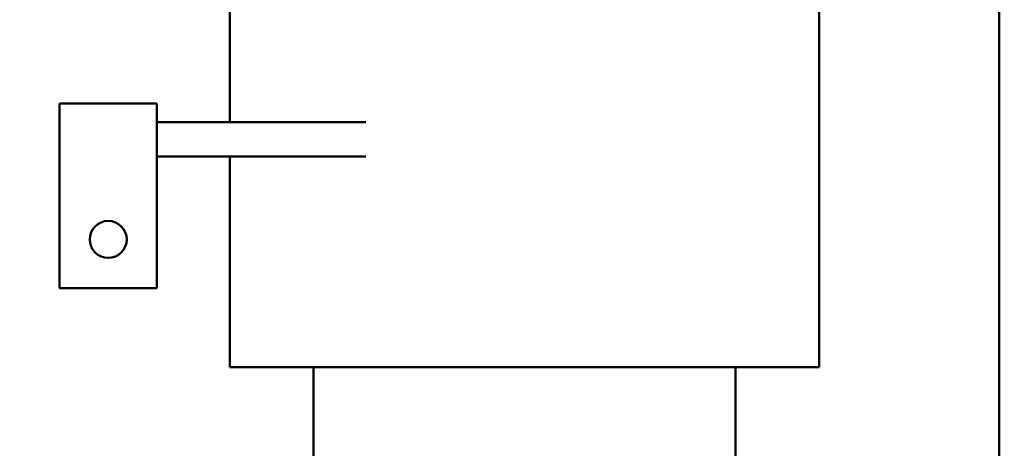
# Model space of a CAD drawing. Units: inches. Extents: x 3 to 140, y 2 to 109.
# Drawn here: x 125 to 133, y 57 to 60 of the extents above; entities that cross this region are included whole.
import ezdxf

# ---------------------------------------------------------------- set-up
doc = ezdxf.new("R2010")
doc.units = ezdxf.units.IN
doc.header["$LTSCALE"] = 6.5
doc.header["$MEASUREMENT"] = 0
doc.layers.add('Dimension (ANSI)', color=7, linetype='Continuous', lineweight=25)
doc.layers.add('Visible (ANSI)', color=7, linetype='Continuous', lineweight=50)
doc.styles.add('Note Text (ANSI)', font='tahoma.ttf')
doc.dimstyles.new('Default (ANSI)', dxfattribs={"dimscale": 6.5, "dimtxt": 0.12, "dimasz": 0.098425, "dimexe": 0.125, "dimexo": 0.0625, "dimgap": 0.031496, "dimtad": 0, "dimtih": 1, "dimtoh": 1, "dimrnd": 1e-08, "dimzin": 0, "dimdsep": 46, "dimtxsty": 'Note Text (ANSI)', "dimcen": 0.09, "dimdle": 0.393701, "dimclrd": 256, "dimclre": 256, "dimclrt": 256, "dimadec": 0, "dimazin": 1, "dimtfac": 1, "dimtofl": 0, "dimtmove": 0, "dimatfit": 3, "dimfxl": 1, "dimtolj": 1, "dimtzin": 4, "dimlwd": -1, "dimlwe": -1, "dimarcsym": 0})

# ---------------------------------------------------------------- blocks, each defined once
blk = doc.blocks.new('*D7')
at = {"layer": 'Defpoints', "color": 0, "transparency": 16777216}
for p in [(124.975, 68.4739), (124.975, 56.2864), (135.6138, 56.2864)]:
    blk.add_point(p, dxfattribs=at)
at = {"layer": 'Dimension (ANSI)', "transparency": 16777216}
for p, q in [((125.3813, 68.4739), (136.4263, 68.4739)), ((135.6138, 67.8342), (135.6138, 62.9909)), ((135.6138, 56.9262), (135.6138, 61.7695)), ((125.3813, 56.2864), (136.4263, 56.2864))]:
    blk.add_line(p, q, dxfattribs=at)
for points in [[(135.5072, 67.8342), (135.7204, 67.8342), (135.6138, 68.4739)], [(135.5072, 56.9262), (135.7204, 56.9262), (135.6138, 56.2864)]]:
    blk.add_solid(points, dxfattribs=at)
at = {"layer": 'Dimension (ANSI)', "transparency": 16777216, "insert": (134.361, 62.7862), "char_height": 0.78, "attachment_point": 1, "style": 'Note Text (ANSI)'}
blk.add_mtext('\\A1;15.00', dxfattribs=at)

msp = doc.modelspace()

# ---------------------------------------------------------------- linework, layer by layer
at = {"layer": 'Visible (ANSI)'}
for p, q in [((133.342, 53.5568), (133.342, 64.0951)), ((126.9146, 59.4013), (126.9146, 60.8646)), ((131.8383, 57.3546), (131.8383, 60.8646)), ((125.4932, 59.5557), (126.3057, 59.5557)), ((125.4932, 59.2223), (125.4932, 59.5557)), ((126.3057, 59.5557), (126.3057, 59.2223)), ((128.0501, 59.4013), (126.3057, 59.4013)), ((125.4932, 59.2223), (125.4932, 58.0147)), ((126.3057, 58.0147), (126.3057, 59.2223)), ((128.0501, 59.1129), (126.3057, 59.1129)), ((126.9146, 57.3546), (126.9146, 59.1129)), ((125.4932, 58.0147), (126.3057, 58.0147)), ((126.9146, 57.3546), (127.4553, 57.3546)), ((128.1667, 57.3546), (127.4553, 57.3546)), ((127.6133, 56.595), (127.6133, 57.3546)), ((128.1667, 57.3546), (128.3614, 57.3546)), ((130.3915, 57.3546), (128.3614, 57.3546)), ((130.3915, 57.3546), (130.5861, 57.3546)), ((131.2976, 57.3546), (130.5861, 57.3546)), ((131.1396, 56.595), (131.1396, 57.3546)), ((131.2976, 57.3546), (131.8383, 57.3546))]:
    msp.add_line(p, q, dxfattribs=at)
msp.add_circle((125.8995, 58.4209), 0.1544, dxfattribs=at)

# ---------------------------------------------------------------- dimensions: what is measured, and where the dimension line sits
at = {"layer": 'Dimension (ANSI)'}
dim = msp.add_linear_dim(base=(135.6138, 56.2864), p1=(124.975, 68.4739), p2=(124.975, 56.2864), angle=270, dimstyle='Default (ANSI)', override={"dimgap": 0.031496, "dimdec": 2, "dimlfac": 1.230769, "dimtol": 0, "dimlim": 0, "dimtp": 0, "dimtm": 0, "dimtdec": 2, "dimatfit": 1}, dxfattribs=at)
dim.commit()
dim.dimension.update_dxf_attribs({"geometry": '*D7', "text_midpoint": (135.6138, 62.3802), "dimtype": 160})

doc.saveas('drawing.dxf')
